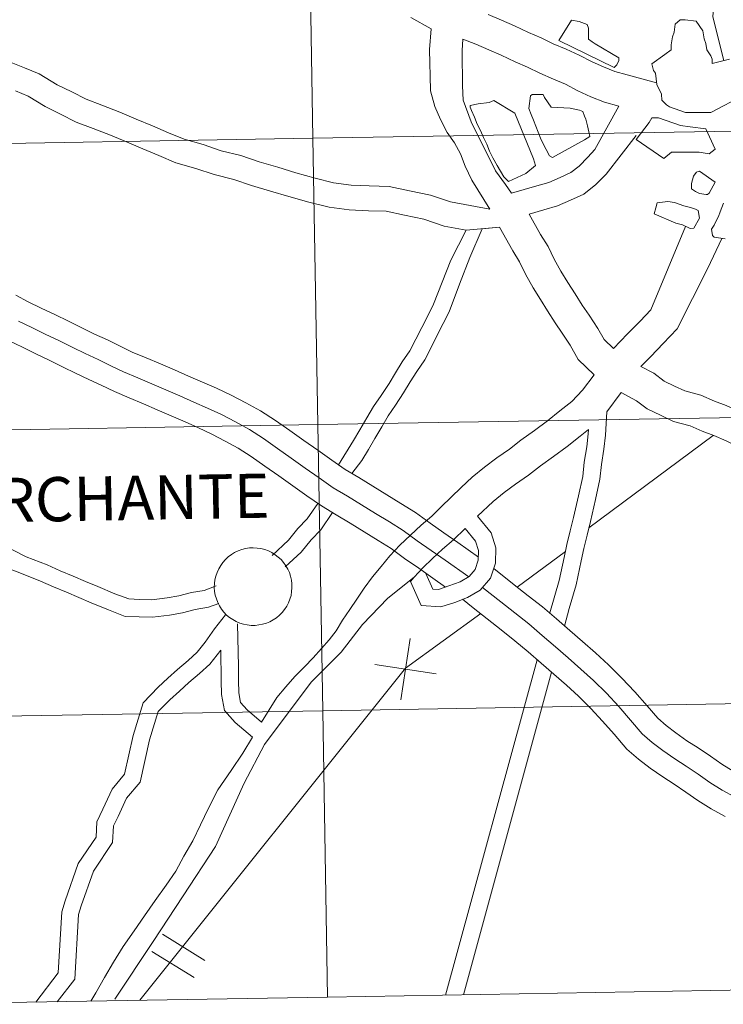
# Model space of a CAD drawing. Units: metres. Extents: x 617950 to 622455, y 4661942 to 4664987.
# Drawn here: x 618995 to 619063, y 4662004 to 4662100 of the extents above; entities that cross this region are included whole.
import ezdxf
from ezdxf.enums import TextEntityAlignment as Align

# ---------------------------------------------------------------- set-up
doc = ezdxf.new("R2010")
doc.units = ezdxf.units.M
doc.header["$MEASUREMENT"] = 0
doc.layers.add('Level 63', color=7, linetype='Continuous', lineweight=0)
doc.styles.add('Arial', font='ARIAL.TTF', dxfattribs={"height": 0.2})

msp = doc.modelspace()

# ---------------------------------------------------------------- linework, layer by layer
at = {"layer": 'Level 63', "linetype": 'Continuous', "lineweight": 0}
for points in [[(618997.9, 4662223.62, 0.01), (619004.75, 4662220.23, 0.01), (619025.63, 4662210.27, 0.01), (619031.93, 4662205.69, 0.01), (619037.33, 4662199.24, 0.01), (619060.01, 4662154.55, 0.01), (619062.12, 4662149.44, 0.01), (619063.22, 4662139.01, 0.01), (619063.57, 4662116.57, 0.01), (619062.28, 4662099.88, 0.01), (619063.35, 4662095.63, 0.01)], [(619034.9, 4662098.72, 0.01), (619032.91, 4662099.82, 0.01)], [(619056.81, 4662093.47, 0.01), (619053.95, 4662094.23, 0.01), (619052.76, 4662094.57, 0.01), (619051.64, 4662095.01, 0.01), (619050.54, 4662095.51, 0.01), (619049.29, 4662096.16, 0.01), (619048, 4662096.73, 0.01), (619046.75, 4662097.25, 0.01), (619045.59, 4662097.83, 0.01), (619044.34, 4662098.37, 0.01), (619043, 4662099.02, 0.01), (619041.73, 4662099.57, 0.01), (619040.42, 4662100.12, 0.01)], [(619065.28, 4662092.27, 0.01), (619062.09, 4662090.57, 0.01), (619061.45, 4662090.57, 0.01), (619059.6, 4662090.56, 0.01), (619058.06, 4662091.14, 0.01), (619057.76, 4662091.32, 0.01), (619057.3, 4662091.78, 0.01), (619057.29, 4662092.37, 0.01), (619056.83, 4662093.31, 0.01), (619056.7, 4662094.39, 0.01), (619056.52, 4662094.67, 0.01), (619056.33, 4662095.31, 0.01), (619057.59, 4662096.21, 0.01), (619058.23, 4662096.67, 0.01), (619058.23, 4662097.16, 0.01), (619058.35, 4662097.93, 0.01), (619058.5, 4662098.39, 0.01), (619058.62, 4662099.16, 0.01), (619059.11, 4662099.59, 0.01), (619059.57, 4662099.59, 0.01), (619060.65, 4662099.47, 0.01), (619061.3, 4662098.52, 0.01), (619061.42, 4662097.75, 0.01), (619061.58, 4662097.29, 0.01), (619061.7, 4662096.68, 0.01), (619062.07, 4662096.1, 0.01), (619062.2, 4662095.76, 0.01), (619062.2, 4662095.33, 0.01), (619063.89, 4662095.77, 0.01)], [(619065.28, 4662092.27, 0.01), (619062.09, 4662090.57, 0.01), (619061.45, 4662090.57, 0.01), (619059.6, 4662090.56, 0.01), (619058.06, 4662091.14, 0.01), (619057.76, 4662091.32, 0.01), (619057.3, 4662091.78, 0.01), (619057.29, 4662092.37, 0.01), (619056.83, 4662093.31, 0.01), (619056.7, 4662094.39, 0.01), (619056.52, 4662094.67, 0.01), (619056.33, 4662095.31, 0.01), (619057.59, 4662096.21, 0.01), (619058.23, 4662096.67, 0.01), (619058.23, 4662097.16, 0.01), (619058.35, 4662097.93, 0.01), (619058.5, 4662098.39, 0.01), (619058.62, 4662099.16, 0.01), (619059.11, 4662099.59, 0.01), (619059.57, 4662099.59, 0.01), (619060.65, 4662099.47, 0.01), (619061.3, 4662098.52, 0.01), (619061.42, 4662097.75, 0.01), (619061.58, 4662097.29, 0.01), (619061.7, 4662096.68, 0.01), (619062.07, 4662096.1, 0.01), (619062.2, 4662095.76, 0.01), (619062.2, 4662095.33, 0.01), (619063.89, 4662095.77, 0.01)], [(619040.6, 4662081.18, 0.01), (619038.85, 4662083.99, 0.01), (619038.2, 4662085.36, 0.01), (619037.75, 4662086.54, 0.01), (619037.15, 4662087.61, 0.01), (619036.44, 4662088.64, 0.01), (619035.78, 4662089.9, 0.01), (619035.25, 4662091.17, 0.01), (619034.81, 4662092.69, 0.01), (619034.78, 4662094.15, 0.01), (619034.77, 4662095.39, 0.01), (619034.74, 4662096.7, 0.01), (619034.9, 4662098.72, 0.01)], [(619042.7, 4662082.74, 0.01), (619042.1, 4662083.57, 0.01), (619041.15, 4662084.91, 0.01), (619038.79, 4662089.68, 0.01), (619038, 4662091.78, 0.01), (619037.94, 4662093.16, 0.01), (619037.93, 4662094.2, 0.01), (619037.91, 4662095.44, 0.01), (619037.89, 4662096.61, 0.01), (619037.97, 4662097.7, 0.01)], [(619053.13, 4662091.19, 0.01), (619051.75, 4662091.59, 0.01), (619050.41, 4662092.11, 0.01), (619049.16, 4662092.69, 0.01), (619047.94, 4662093.33, 0.01), (619046.77, 4662093.83, 0.01), (619045.44, 4662094.39, 0.01), (619044.25, 4662094.99, 0.01), (619043.04, 4662095.52, 0.01), (619041.69, 4662096.16, 0.01), (619040.5, 4662096.68, 0.01), (619039.24, 4662097.21, 0.01), (619037.97, 4662097.7, 0.01)], [(618994.04, 4662095.43, 0.01), (618995.35, 4662094.93, 0.01), (618996.78, 4662094.34, 0.01), (618998.53, 4662093.28, 0.01), (618999.95, 4662092.57, 0.01), (619001.35, 4662091.87, 0.01), (619002.88, 4662091.28, 0.01), (619004.6, 4662090.61, 0.01), (619006.2, 4662089.94, 0.01), (619007.78, 4662089.27, 0.01), (619009.36, 4662088.61, 0.01), (619010.87, 4662087.97, 0.01), (619012.73, 4662087.45, 0.01), (619014.48, 4662086.85, 0.01), (619016.37, 4662086.38, 0.01), (619018.16, 4662085.77, 0.01), (619019.97, 4662085.24, 0.01), (619021.73, 4662084.71, 0.01), (619023.6, 4662084.18, 0.01), (619025.4, 4662083.73, 0.01), (619027.11, 4662083.52, 0.01), (619028.87, 4662083.43, 0.01), (619030.79, 4662083.39, 0.01), (619032.79, 4662082.96, 0.01), (619034.81, 4662082.54, 0.01), (619036.76, 4662081.88, 0.01), (619040.6, 4662081.18, 0.01)], [(618994.46, 4662092.68, 0.01), (618995.69, 4662092.18, 0.01), (618997.36, 4662091.16, 0.01), (618998.86, 4662090.41, 0.01), (619000.37, 4662089.65, 0.01), (619002.01, 4662089.03, 0.01), (619003.7, 4662088.37, 0.01), (619005.26, 4662087.71, 0.01), (619006.84, 4662087.04, 0.01), (619008.42, 4662086.38, 0.01), (619010.07, 4662085.68, 0.01), (619012.01, 4662085.14, 0.01), (619013.79, 4662084.53, 0.01), (619015.69, 4662084.06, 0.01), (619017.43, 4662083.47, 0.01), (619019.28, 4662082.93, 0.01), (619021.05, 4662082.39, 0.01), (619022.98, 4662081.84, 0.01), (619024.96, 4662081.35, 0.01), (619026.9, 4662081.11, 0.01), (619028.78, 4662081.01, 0.01), (619030.51, 4662080.98, 0.01), (619032.29, 4662080.59, 0.01), (619034.18, 4662080.2, 0.01), (619036.15, 4662079.53, 0.01), (619038.28, 4662079.14, 0.01), (619041.53, 4662079.41, 0.01)], [(618994.46, 4662092.68, 0.01), (618995.69, 4662092.18, 0.01), (618997.36, 4662091.16, 0.01), (618998.86, 4662090.41, 0.01), (619000.37, 4662089.65, 0.01), (619002.01, 4662089.03, 0.01), (619003.7, 4662088.37, 0.01), (619005.26, 4662087.71, 0.01), (619006.84, 4662087.04, 0.01), (619008.42, 4662086.38, 0.01), (619010.07, 4662085.68, 0.01), (619012.01, 4662085.14, 0.01), (619013.79, 4662084.53, 0.01), (619015.69, 4662084.06, 0.01), (619017.43, 4662083.47, 0.01), (619019.28, 4662082.93, 0.01), (619021.05, 4662082.39, 0.01), (619022.98, 4662081.84, 0.01), (619024.96, 4662081.35, 0.01), (619026.9, 4662081.11, 0.01), (619028.78, 4662081.01, 0.01), (619030.51, 4662080.98, 0.01), (619032.29, 4662080.59, 0.01), (619034.18, 4662080.2, 0.01), (619036.15, 4662079.53, 0.01), (619038.28, 4662079.14, 0.01)], [(619042.7, 4662082.74, 0.01), (619045.15, 4662083.44, 0.01), (619046.34, 4662083.77, 0.01), (619047.43, 4662084.26, 0.01), (619048.47, 4662084.73, 0.01), (619049.29, 4662085.36, 0.01), (619050.12, 4662086.22, 0.01), (619050.79, 4662086.98, 0.01), (619053.13, 4662091.19, 0.01)], [(619044.42, 4662080.69, 0.01), (619045.83, 4662081.12, 0.01), (619047.17, 4662081.49, 0.01), (619048.42, 4662082.06, 0.01), (619049.72, 4662082.64, 0.01), (619050.91, 4662083.56, 0.01), (619051.9, 4662084.58, 0.01), (619054.83, 4662088.35, 0.01)], [(619063.48, 4662078.29, 0.01), (619062.4, 4662078.44, 0.01), (619062.24, 4662078.62, 0.01), (619062.24, 4662078.62, 0.01), (619062.13, 4662079.21, 0.01), (619062.4, 4662079.61, 0.01), (619062.61, 4662080.04, 0.01), (619062.83, 4662080.47, 0.01), (619062.98, 4662080.9, 0.01), (619063.16, 4662081.33, 0.01), (619063.31, 4662081.76, 0.01)], [(619063.48, 4662078.29, 0.01), (619062.4, 4662078.44, 0.01), (619062.24, 4662078.62, 0.01), (619062.24, 4662078.62, 0.01), (619062.13, 4662079.21, 0.01), (619062.4, 4662079.61, 0.01), (619062.61, 4662080.04, 0.01), (619062.83, 4662080.47, 0.01), (619062.98, 4662080.9, 0.01), (619063.16, 4662081.33, 0.01), (619063.31, 4662081.76, 0.01)], [(619052.6, 4662067.61, 0.01), (619051.7, 4662068.48, 0.01), (619051.08, 4662069.56, 0.01), (619050.24, 4662070.85, 0.01), (619049.56, 4662071.84, 0.01), (619048.88, 4662072.92, 0.01), (619048.19, 4662074.04, 0.01), (619047.51, 4662075.13, 0.01), (619046.85, 4662076.29, 0.01), (619046.26, 4662077.55, 0.01), (619045.53, 4662078.72, 0.01), (619044.42, 4662080.69, 0.01)], [(619036.64, 4662071.19, 0.01), (619037.63, 4662073.87, 0.01), (619038.63, 4662076.47, 0.01), (619039.84, 4662079.27, 0.01)], [(619039.84, 4662079.27, 0.01), (619041.53, 4662079.41, 0.01)], [(619050.72, 4662065.05, 0.01), (619049.18, 4662066.54, 0.01), (619048.4, 4662067.92, 0.01), (619047.63, 4662069.09, 0.01), (619046.93, 4662070.11, 0.01), (619046.21, 4662071.27, 0.01), (619045.52, 4662072.39, 0.01), (619044.8, 4662073.53, 0.01), (619044.06, 4662074.84, 0.01), (619043.49, 4662076.04, 0.01), (619042.83, 4662077.11, 0.01), (619041.53, 4662079.41, 0.01)], [(619052.6, 4662067.61, 0.01), (619053.98, 4662069.03, 0.01), (619055.2, 4662070.28, 0.01), (619056.23, 4662071.37, 0.01), (619059.63, 4662079.48, 0.01)], [(619035.12, 4662071.94, 0.01), (619036.79, 4662076.21, 0.01), (619038.28, 4662079.14, 0.01)], [(619055.28, 4662065.85, 0.01), (619056.24, 4662066.84, 0.01), (619057.46, 4662068.11, 0.01), (619058.82, 4662069.54, 0.01), (619061.79, 4662075.42, 0.01), (619063.14, 4662078.33, 0.01)], [(618994.51, 4662072.81, 0.01), (618995.71, 4662072.15, 0.01), (618996.98, 4662071.55, 0.01), (618998.29, 4662070.92, 0.01), (618999.61, 4662070.28, 0.01), (619000.98, 4662069.6, 0.01), (619002.14, 4662069.02, 0.01), (619003.4, 4662068.44, 0.01), (619004.64, 4662067.84, 0.01), (619005.83, 4662067.27, 0.01), (619007.18, 4662066.71, 0.01), (619008.58, 4662066.11, 0.01), (619009.94, 4662065.52, 0.01), (619011.29, 4662064.93, 0.01), (619012.65, 4662064.34, 0.01), (619014.02, 4662063.74, 0.01), (619015.45, 4662063.08, 0.01), (619016.86, 4662062.33, 0.01), (619018.3, 4662061.53, 0.01), (619019.75, 4662060.6, 0.01), (619021.15, 4662059.62, 0.01), (619022.5, 4662058.67, 0.01), (619023.86, 4662057.71, 0.01), (619025.22, 4662056.75, 0.01), (619026.51, 4662055.85, 0.01), (619027.85, 4662055.05, 0.01), (619029.22, 4662054.21, 0.01), (619030.58, 4662053.37, 0.01), (619031.94, 4662052.54, 0.01), (619033.36, 4662051.66, 0.01), (619034.78, 4662050.63, 0.01), (619036.12, 4662049.68, 0.01), (619037.47, 4662048.73, 0.01), (619039.48, 4662047.32, 0.01)], [(619025.88, 4662056.29, 0.01), (619027.35, 4662058.65, 0.01), (619027.95, 4662059.71, 0.01), (619028.63, 4662060.87, 0.01), (619029.28, 4662061.96, 0.01), (619030.01, 4662063.05, 0.01), (619030.79, 4662064.22, 0.01), (619031.42, 4662065.25, 0.01), (619032.07, 4662066.3, 0.01), (619032.8, 4662067.38, 0.01), (619034.55, 4662070.8, 0.01), (619035.12, 4662071.94, 0.01)], [(619027.16, 4662055.46, 0.01), (619028.13, 4662056.7, 0.01), (619028.8, 4662057.79, 0.01), (619029.41, 4662058.87, 0.01), (619030.08, 4662060, 0.01), (619030.71, 4662061.06, 0.01), (619031.42, 4662062.11, 0.01), (619032.21, 4662063.31, 0.01), (619032.86, 4662064.36, 0.01), (619033.49, 4662065.38, 0.01), (619034.26, 4662066.52, 0.01), (619036.06, 4662070.04, 0.01), (619036.64, 4662071.19, 0.01)], [(618994.75, 4662070.27, 0.01), (618996.06, 4662069.64, 0.01), (618997.37, 4662069.01, 0.01), (618998.68, 4662068.38, 0.01), (619000.04, 4662067.71, 0.01), (619001.23, 4662067.12, 0.01), (619002.5, 4662066.53, 0.01), (619003.73, 4662065.94, 0.01), (619004.96, 4662065.35, 0.01), (619006.35, 4662064.76, 0.01), (619007.74, 4662064.17, 0.01), (619009.1, 4662063.58, 0.01), (619010.45, 4662062.99, 0.01), (619011.8, 4662062.4, 0.01), (619013.15, 4662061.81, 0.01), (619014.51, 4662061.18, 0.01), (619015.86, 4662060.47, 0.01), (619017.21, 4662059.72, 0.01), (619018.57, 4662058.85, 0.01), (619019.93, 4662057.89, 0.01), (619021.29, 4662056.94, 0.01), (619022.65, 4662055.98, 0.01), (619024, 4662055.03, 0.01), (619025.36, 4662054.07, 0.01), (619026.76, 4662053.24, 0.01), (619028.11, 4662052.41, 0.01), (619029.47, 4662051.57, 0.01), (619030.83, 4662050.74, 0.01), (619032.18, 4662049.91, 0.01), (619033.54, 4662048.91, 0.01), (619034.9, 4662047.95, 0.01), (619036.26, 4662047, 0.01), (619038.54, 4662045.39, 0.01)], [(618993.79, 4662068.39, 0.01), (618995.14, 4662067.73, 0.01), (618996.46, 4662067.1, 0.01), (618997.76, 4662066.48, 0.01), (618999.1, 4662065.81, 0.01), (619000.31, 4662065.21, 0.01), (619001.6, 4662064.61, 0.01), (619002.81, 4662064.03, 0.01), (619004.09, 4662063.42, 0.01), (619005.53, 4662062.81, 0.01), (619006.91, 4662062.23, 0.01), (619008.25, 4662061.64, 0.01), (619009.6, 4662061.05, 0.01), (619010.96, 4662060.46, 0.01), (619012.28, 4662059.88, 0.01), (619013.57, 4662059.29, 0.01), (619014.86, 4662058.61, 0.01), (619016.13, 4662057.91, 0.01), (619017.39, 4662057.09, 0.01), (619018.71, 4662056.16, 0.01), (619020.07, 4662055.21, 0.01), (619021.43, 4662054.25, 0.01), (619022.79, 4662053.29, 0.01), (619024.21, 4662052.29, 0.01), (619025.66, 4662051.43, 0.01), (619027.01, 4662050.6, 0.01), (619028.36, 4662049.77, 0.01), (619029.72, 4662048.94, 0.01), (619031, 4662048.15, 0.01), (619032.3, 4662047.19, 0.01), (619033.68, 4662046.23, 0.01), (619035.04, 4662045.27, 0.01), (619036.28, 4662044.4, 0.01)], [(619079.99, 4662053.88, 0.01), (619078.84, 4662054.43, 0.01), (619077.7, 4662055.09, 0.01), (619076.31, 4662055.76, 0.01), (619075.13, 4662056.38, 0.01), (619073.79, 4662057.2, 0.01), (619072.58, 4662057.66, 0.01), (619071.5, 4662058.18, 0.01), (619070.19, 4662058.81, 0.01), (619069.07, 4662059.46, 0.01), (619067.52, 4662060.26, 0.01), (619066.02, 4662060.93, 0.01), (619064.87, 4662061.47, 0.01), (619063.56, 4662062.05, 0.01), (619062.43, 4662062.48, 0.01), (619061.1, 4662063.06, 0.01), (619059.55, 4662063.48, 0.01), (619058.54, 4662063.96, 0.01), (619057.54, 4662064.44, 0.01), (619056.54, 4662065.2, 0.01), (619055.28, 4662065.85, 0.01)], [(619018.4, 4662031.25, 0.01), (619019.89, 4662033.65, 0.01), (619020.74, 4662034.7, 0.01), (619021.63, 4662035.7, 0.01), (619022.58, 4662036.63, 0.01), (619023.41, 4662037.51, 0.01), (619024.21, 4662038.41, 0.01), (619024.98, 4662039.28, 0.01), (619025.66, 4662040.15, 0.01), (619026.28, 4662041.17, 0.01), (619026.99, 4662042.21, 0.01), (619027.67, 4662043.23, 0.01), (619028.38, 4662044.3, 0.01), (619029.17, 4662045.38, 0.01), (619030.03, 4662046.39, 0.01), (619030.87, 4662047.44, 0.01), (619031.85, 4662048.48, 0.01), (619032.87, 4662049.45, 0.01), (619033.91, 4662050.43, 0.01), (619034.95, 4662051.31, 0.01), (619035.87, 4662052.21, 0.01), (619036.83, 4662053.15, 0.01), (619037.8, 4662054.1, 0.01), (619038.86, 4662055.09, 0.01), (619040.06, 4662056.06, 0.01), (619041.27, 4662056.98, 0.01), (619042.5, 4662057.81, 0.01), (619043.62, 4662058.7, 0.01), (619044.94, 4662059.63, 0.01), (619046.21, 4662060.58, 0.01), (619047.41, 4662061.53, 0.01), (619048.55, 4662062.46, 0.01), (619049.61, 4662063.55, 0.01), (619050.72, 4662065.05, 0.01)], [(619051.97, 4662061.46, 0.01), (619053.35, 4662063.32, 0.01)], [(619081.76, 4662049, 0.01), (619079.42, 4662050.51, 0.01), (619078.48, 4662051.12, 0.01), (619077.37, 4662051.65, 0.01), (619076.23, 4662052.31, 0.01), (619074.9, 4662052.95, 0.01), (619073.57, 4662053.65, 0.01), (619072.4, 4662054.37, 0.01), (619071.34, 4662054.77, 0.01), (619070.14, 4662055.35, 0.01), (619068.72, 4662056.03, 0.01), (619067.56, 4662056.7, 0.01), (619066.16, 4662057.43, 0.01), (619064.7, 4662058.07, 0.01), (619063.57, 4662058.62, 0.01), (619062.38, 4662059.14, 0.01), (619061.24, 4662059.57, 0.01), (619060.06, 4662060.08, 0.01), (619058.45, 4662060.52, 0.01), (619057.18, 4662061.13, 0.01), (619055.9, 4662061.74, 0.01), (619054.85, 4662062.53, 0.01), (619053.35, 4662063.32, 0.01)], [(619051.97, 4662061.46, 0.01), (619051.85, 4662059.18, 0.01), (619051.69, 4662057.81, 0.01), (619051.45, 4662056.32, 0.01), (619051.29, 4662054.9, 0.01), (619050.87, 4662052.91, 0.01), (619050.38, 4662050.78, 0.01), (619050.05, 4662049.46, 0.01), (619049.72, 4662048.16, 0.01), (619049.48, 4662046.94, 0.01), (619048.98, 4662044.62, 0.01), (619048.32, 4662042.3, 0.01), (619047.86, 4662040.61, 0.01)], [(619039.4, 4662051.29, 0.01), (619040.93, 4662052.72, 0.01), (619042, 4662053.59, 0.01), (619043.09, 4662054.42, 0.01), (619044.36, 4662055.28, 0.01), (619045.51, 4662056.18, 0.01), (619046.79, 4662057.09, 0.01), (619048.12, 4662058.09, 0.01), (619049.37, 4662059.07, 0.01), (619050.18, 4662059.73, 0.01)], [(619050.18, 4662059.73, 0.01), (619050.16, 4662059.32, 0.01), (619050.01, 4662058.05, 0.01), (619049.77, 4662056.55, 0.01), (619049.62, 4662055.16, 0.01), (619049.22, 4662053.28, 0.01), (619048.74, 4662051.18, 0.01), (619048.41, 4662049.87, 0.01), (619048.07, 4662048.53, 0.01), (619047.83, 4662047.28, 0.01), (619047.34, 4662045.03, 0.01), (619046.43, 4662041.89, 0.01)], [(619062.32, 4662059.16, 0.01), (619050.22, 4662050.15, 0.01)], [(619062.32, 4662059.16, 0.01), (619050.22, 4662050.15, 0.01)], [(619014.23, 4662042.8, 0.01), (619013.25, 4662042.44, 0.01), (619011.94, 4662042.2, 0.01), (619010.71, 4662041.89, 0.01), (619009.45, 4662041.66, 0.01), (619007.8, 4662041.48, 0.01), (619006.49, 4662041.51, 0.01), (619005.13, 4662041.55, 0.01), (619003.52, 4662042.18, 0.01), (619001.82, 4662042.88, 0.01), (619000.62, 4662043.39, 0.01), (618999.43, 4662043.9, 0.01), (618998.17, 4662044.43, 0.01), (618996.9, 4662044.98, 0.01), (618994.89, 4662045.77, 0.01), (618992.96, 4662046.5, 0.01), (618991.12, 4662047.19, 0.01), (618976.85, 4662055.35, 0.01)], [(619013.98, 4662044.51, 0.01), (619012.8, 4662044.08, 0.01), (619011.57, 4662043.86, 0.01), (619010.35, 4662043.54, 0.01), (619009.21, 4662043.34, 0.01), (619007.72, 4662043.17, 0.01), (619006.53, 4662043.2, 0.01), (619005.48, 4662043.24, 0.01), (619004.14, 4662043.75, 0.01), (619002.47, 4662044.44, 0.01), (619001.28, 4662044.95, 0.01), (619000.09, 4662045.46, 0.01), (618998.83, 4662045.99, 0.01), (618997.54, 4662046.55, 0.01), (618995.5, 4662047.35, 0.01), (618980.54, 4662055.01, 0.01)], [(619019.42, 4662047.48, 0.01), (619021.02, 4662048.95, 0.01), (619021.93, 4662050.1, 0.01), (619022.84, 4662051.04, 0.01), (619023.86, 4662052.54, 0.01)], [(619020.7, 4662046.36, 0.01), (619022.26, 4662047.79, 0.01), (619023.21, 4662048.99, 0.01), (619024.16, 4662049.97, 0.01), (619025.3, 4662051.65, 0.01)], [(619039.4, 4662051.29, 0.01), (619040.71, 4662049.67, 0.01), (619041.19, 4662048.22, 0.01), (619041.15, 4662046.71, 0.01), (619040.65, 4662045.25, 0.01), (619039.66, 4662044.1, 0.01), (619038.42, 4662043.39, 0.01), (619037.18, 4662042.91, 0.01), (619035.83, 4662042.46, 0.01), (619033.93, 4662042.6, 0.01), (619032.89, 4662044.93, 0.01)], [(619032.89, 4662044.93, 0.01), (619033.24, 4662045.37, 0.01), (619034.08, 4662046.26, 0.01), (619035.03, 4662047.17, 0.01), (619036, 4662048.08, 0.01), (619037.07, 4662048.98, 0.01), (619038.2, 4662050.09, 0.01)], [(619038.2, 4662050.09, 0.01), (619039.2, 4662048.85, 0.01), (619039.49, 4662047.96, 0.01), (619039.47, 4662047.01, 0.01), (619039.16, 4662046.11, 0.01), (619038.57, 4662045.42, 0.01), (619037.7, 4662044.92, 0.01), (619036.61, 4662044.51, 0.01), (619035.61, 4662044.17, 0.01), (619035.06, 4662044.21, 0.01), (619034.38, 4662045.73, 0.01)], [(619047.94, 4662047.85, 0.01), (619043.25, 4662044.4, 0.01)], [(619040.98, 4662046.2, 0.01), (619042.96, 4662044.63, 0.01), (619044.32, 4662043.55, 0.01), (619045.71, 4662042.46, 0.01), (619047.07, 4662041.3, 0.01), (619048.36, 4662040.17, 0.01), (619049.6, 4662039.1, 0.01), (619050.85, 4662038.01, 0.01), (619052.14, 4662036.84, 0.01), (619053.44, 4662035.53, 0.01), (619054.69, 4662034.2, 0.01), (619055.89, 4662032.83, 0.01), (619056.91, 4662031.63, 0.01), (619057.73, 4662030.93, 0.01), (619058.67, 4662030.2, 0.01), (619059.75, 4662029.45, 0.01), (619060.86, 4662028.74, 0.01), (619062.04, 4662027.93, 0.01), (619063.16, 4662027.15, 0.01), (619064.25, 4662026.47, 0.01), (619065.29, 4662025.91, 0.01), (619066.48, 4662025.4, 0.01)], [(619004.14, 4662004.31, 0.01), (619007.86, 4662009.91, 0.01), (619010.77, 4662014.35, 0.01), (619013.91, 4662019.14, 0.01), (619016.7, 4662025.33, 0.01), (619018.68, 4662029.07, 0.01), (619023.22, 4662035.14, 0.01), (619026.13, 4662038.06, 0.01), (619028.22, 4662040.75, 0.01), (619030.67, 4662043.32, 0.01), (619033.24, 4662045.37, 0.01)], [(619039.89, 4662044.37, 0.01), (619041.65, 4662042.97, 0.01), (619043.01, 4662041.9, 0.01), (619044.37, 4662040.82, 0.01), (619045.69, 4662039.7, 0.01), (619046.97, 4662038.58, 0.01), (619048.21, 4662037.5, 0.01), (619049.44, 4662036.42, 0.01), (619050.68, 4662035.3, 0.01), (619051.92, 4662034.06, 0.01), (619053.12, 4662032.78, 0.01), (619054.28, 4662031.45, 0.01), (619055.4, 4662030.13, 0.01), (619056.39, 4662029.29, 0.01), (619057.42, 4662028.49, 0.01), (619058.58, 4662027.69, 0.01), (619059.69, 4662026.98, 0.01), (619060.84, 4662026.19, 0.01), (619061.99, 4662025.39, 0.01), (619063.18, 4662024.63, 0.01), (619064.37, 4662024, 0.01)], [(619037.94, 4662043.21, 0.01), (619038.98, 4662042.39, 0.01), (619040.34, 4662041.32, 0.01), (619041.7, 4662040.24, 0.01), (619043.03, 4662039.18, 0.01), (619044.31, 4662038.1, 0.01), (619045.58, 4662036.99, 0.01), (619046.82, 4662035.91, 0.01), (619048.04, 4662034.84, 0.01), (619049.22, 4662033.77, 0.01), (619050.4, 4662032.59, 0.01), (619051.56, 4662031.36, 0.01), (619052.68, 4662030.07, 0.01), (619053.9, 4662028.63, 0.01), (619055.06, 4662027.65, 0.01), (619056.18, 4662026.78, 0.01), (619057.4, 4662025.93, 0.01), (619058.51, 4662025.22, 0.01), (619059.64, 4662024.44, 0.01), (619060.82, 4662023.63, 0.01), (619062.12, 4662022.81, 0.01), (619063.46, 4662022.09, 0.01)], [(619039.7, 4662041.82, 0.01), (619032.39, 4662036.52, 0.01), (619006.57, 4662004.19, 0.01)], [(619008.33, 4662034.66, 0.01), (619009.27, 4662035.52, 0.01), (619010.22, 4662036.39, 0.01), (619011.26, 4662037.25, 0.01), (619012.12, 4662038.05, 0.01), (619012.9, 4662039.05, 0.01), (619013.83, 4662040.33, 0.01), (619014.9, 4662041.71, 0.01)], [(619018.4, 4662031.25, 0.01), (619017.01, 4662032.45, 0.01), (619016.35, 4662033.17, 0.01), (619016.18, 4662034.12, 0.01), (619016.16, 4662035.31, 0.01), (619016.14, 4662036.68, 0.01), (619016.12, 4662038.05, 0.01), (619016.07, 4662040.83, 0.01)], [(619032.84, 4662039.4, 0.01), (619031.93, 4662033.43, 0.01)], [(619032.84, 4662039.4, 0.01), (619031.93, 4662033.43, 0.01)], [(619009.48, 4662033.41, 0.01), (619010.41, 4662034.27, 0.01), (619011.33, 4662035.12, 0.01), (619012.37, 4662035.98, 0.01), (619013.37, 4662036.9, 0.01), (619014.42, 4662038.25, 0.01)], [(619017.51, 4662029.79, 0.01), (619015.83, 4662031.23, 0.01), (619014.78, 4662032.38, 0.01), (619014.49, 4662033.95, 0.01), (619014.47, 4662035.29, 0.01), (619014.42, 4662038.25, 0.01)], [(619045.19, 4662037.33, 0.01), (619036.29, 4662004.69, 0.01)], [(619029.4, 4662036.87, 0.01), (619035.38, 4662035.96, 0.01)], [(619029.4, 4662036.87, 0.01), (619035.38, 4662035.96, 0.01)], [(619046.58, 4662036.12, 0.01), (619038.02, 4662004.72, 0.01)], [(619008.33, 4662034.66, 0.01), (619006.88, 4662033.12, 0.01), (619005.91, 4662029.95, 0.01), (619005.08, 4662026.18, 0.01), (619003.88, 4662024.74, 0.01), (619002.97, 4662022.78, 0.01), (619002.37, 4662021.57, 0.01), (619002.3, 4662020.06, 0.01), (619000.57, 4662017.49, 0.01), (618999.29, 4662013.87, 0.01), (618998.99, 4662012.81, 0.01), (618998.62, 4662006.85, 0.01), (618996.44, 4662004.01, 0.01)], [(619009.48, 4662033.41, 0.01), (619008.33, 4662032.28, 0.01), (619007.49, 4662029.54, 0.01), (619006.59, 4662025.43, 0.01), (619005.27, 4662023.86, 0.01), (619004.45, 4662022.07, 0.01), (619003.99, 4662021.15, 0.01), (619003.91, 4662019.53, 0.01), (619002.04, 4662016.75, 0.01), (619000.85, 4662013.37, 0.01), (619000.61, 4662012.53, 0.01), (619000.23, 4662006.25, 0.01), (618998.53, 4662004.05, 0.01)], [(619024.82, 4662004.5, -0.24), (619024.34, 4662032.36, -0.24), (618983.36, 4662031.66, -0.24), (618983.84, 4662003.8, -0.24)], [(619065.8, 4662005.2, -0.24), (619065.32, 4662033.06, -0.24), (619024.34, 4662032.36, -0.24), (619024.82, 4662004.5, -0.24)], [(619001.79, 4662004.1, 0.01), (619002.28, 4662004.91, 0.01), (619003.12, 4662006.4, 0.01), (619003.99, 4662007.89, 0.01), (619004.93, 4662009.43, 0.01), (619006, 4662010.94, 0.01), (619007, 4662012.41, 0.01), (619008.06, 4662013.91, 0.01), (619009.12, 4662015.38, 0.01), (619010.06, 4662016.77, 0.01), (619010.84, 4662018.21, 0.01), (619011.7, 4662019.71, 0.01), (619012.45, 4662021.26, 0.01), (619013.24, 4662022.87, 0.01), (619014.16, 4662024.66, 0.01), (619015.45, 4662026.56, 0.01), (619016.57, 4662028.25, 0.01), (619017.51, 4662029.79, 0.01)], [(619008.76, 4662010.62, 0.01), (619012.87, 4662008.07, 0.01)], [(619008.76, 4662010.62, 0.01), (619012.87, 4662008.07, 0.01)], [(619007.73, 4662008.95, 0.01), (619011.84, 4662006.4, 0.01)], [(619007.73, 4662008.95, 0.01), (619011.84, 4662006.4, 0.01)], [(618983.84, 4662003.8, -0.24), (619024.82, 4662004.5, -0.24)], [(619024.82, 4662004.5, -0.24), (619065.8, 4662005.2, -0.24)]]:
    msp.add_polyline3d(points, dxfattribs=at)
for points in [[(619063.9, 4662116.63, -0.24), (619064.37, 4662088.77, -0.24), (619023.39, 4662088.07, -0.24), (619022.92, 4662115.93, -0.24), (619063.9, 4662116.63, -0.24)], [(619022.92, 4662115.93, -0.24), (619023.39, 4662088.07, -0.24), (618982.41, 4662087.37, -0.24), (618981.94, 4662115.23, -0.24), (619022.92, 4662115.93, -0.24)], [(619052.95, 4662095.2, 0.01), (619052.68, 4662094.96, 0.01), (619047.29, 4662097.59, 0.01), (619048.52, 4662099.55, 0.01), (619049.28, 4662099.43, 0.01), (619050.05, 4662099.13, 0.01), (619050.18, 4662098.79, 0.01), (619050.18, 4662097.72, 0.01), (619050.55, 4662097.44, 0.01), (619050.83, 4662097.26, 0.01), (619053.14, 4662095.88, 0.01), (619053.14, 4662095.61, 0.01), (619052.98, 4662095.3, 0.01), (619052.95, 4662095.2, 0.01)], [(619052.95, 4662095.2, 0.01), (619052.68, 4662094.96, 0.01), (619047.29, 4662097.59, 0.01), (619048.52, 4662099.55, 0.01), (619049.28, 4662099.43, 0.01), (619050.05, 4662099.13, 0.01), (619050.18, 4662098.79, 0.01), (619050.18, 4662097.72, 0.01), (619050.55, 4662097.44, 0.01), (619050.83, 4662097.26, 0.01), (619053.14, 4662095.88, 0.01), (619053.14, 4662095.61, 0.01), (619052.98, 4662095.3, 0.01), (619052.95, 4662095.2, 0.01)], [(619038.68, 4662091.26, 0.01), (619039.45, 4662091.42, 0.01), (619040.53, 4662091.54, 0.01), (619040.99, 4662091.73, 0.01), (619043.02, 4662090.51, 0.01), (619044.84, 4662086.06, 0.01), (619045.03, 4662085.42, 0.01), (619044.08, 4662084.65, 0.01), (619042.42, 4662083.87, 0.01), (619041.96, 4662084.33, 0.01), (619041.31, 4662085.41, 0.01), (619040.88, 4662086.17, 0.01), (619040.57, 4662086.81, 0.01), (619040.29, 4662087.49, 0.01), (619039.98, 4662088.13, 0.01), (619039.68, 4662088.81, 0.01), (619039.37, 4662089.45, 0.01), (619039.09, 4662090.13, 0.01), (619038.81, 4662090.77, 0.01), (619038.68, 4662091.1, 0.01), (619038.68, 4662091.26, 0.01)], [(619038.68, 4662091.26, 0.01), (619039.45, 4662091.42, 0.01), (619040.53, 4662091.54, 0.01), (619040.99, 4662091.73, 0.01), (619043.02, 4662090.51, 0.01), (619044.84, 4662086.06, 0.01), (619045.03, 4662085.42, 0.01), (619044.08, 4662084.65, 0.01), (619042.42, 4662083.87, 0.01), (619041.96, 4662084.33, 0.01), (619041.31, 4662085.41, 0.01), (619040.88, 4662086.17, 0.01), (619040.57, 4662086.81, 0.01), (619040.29, 4662087.49, 0.01), (619039.98, 4662088.13, 0.01), (619039.68, 4662088.81, 0.01), (619039.37, 4662089.45, 0.01), (619039.09, 4662090.13, 0.01), (619038.81, 4662090.77, 0.01), (619038.68, 4662091.1, 0.01), (619038.68, 4662091.26, 0.01)], [(619050.21, 4662088.69, 0.01), (619050.31, 4662088.25, 0.01), (619049.81, 4662087.92, 0.01), (619046.69, 4662086.19, 0.01), (619046.38, 4662086.37, 0.01), (619046.07, 4662086.96, 0.01), (619045.79, 4662087.54, 0.01), (619045.51, 4662088.09, 0.01), (619045.3, 4662088.67, 0.01), (619045.05, 4662089.25, 0.01), (619044.83, 4662089.84, 0.01), (619044.61, 4662090.39, 0.01), (619044.37, 4662090.97, 0.01), (619044.55, 4662092.2, 0.01), (619044.7, 4662092.33, 0.01), (619045.78, 4662092.33, 0.01), (619045.9, 4662092.02, 0.01), (619046.55, 4662091.1, 0.01), (619048.39, 4662090.99, 0.01), (619049.31, 4662090.8, 0.01), (619049.62, 4662090.68, 0.01), (619049.81, 4662090.22, 0.01), (619049.93, 4662089.92, 0.01), (619050.09, 4662089.27, 0.01), (619050.21, 4662088.69, 0.01)], [(619050.21, 4662088.69, 0.01), (619050.31, 4662088.25, 0.01), (619049.81, 4662087.92, 0.01), (619046.69, 4662086.19, 0.01), (619046.38, 4662086.37, 0.01), (619046.07, 4662086.96, 0.01), (619045.79, 4662087.54, 0.01), (619045.51, 4662088.09, 0.01), (619045.3, 4662088.67, 0.01), (619045.05, 4662089.25, 0.01), (619044.83, 4662089.84, 0.01), (619044.61, 4662090.39, 0.01), (619044.37, 4662090.97, 0.01), (619044.55, 4662092.2, 0.01), (619044.7, 4662092.33, 0.01), (619045.78, 4662092.33, 0.01), (619045.9, 4662092.02, 0.01), (619046.55, 4662091.1, 0.01), (619048.39, 4662090.99, 0.01), (619049.31, 4662090.8, 0.01), (619049.62, 4662090.68, 0.01), (619049.81, 4662090.22, 0.01), (619049.93, 4662089.92, 0.01), (619050.09, 4662089.27, 0.01), (619050.21, 4662088.69, 0.01)], [(619061.6, 4662089, 0.01), (619062.5, 4662087.01, 0.01), (619061.92, 4662086.55, 0.01), (619060.96, 4662086.73, 0.01), (619059.8, 4662086.72, 0.01), (619058.26, 4662086.72, 0.01), (619057.5, 4662086.1, 0.01), (619054.82, 4662087.94, 0.01), (619056.07, 4662089.6, 0.01), (619056.35, 4662090.06, 0.01), (619056.99, 4662090.06, 0.01), (619059.14, 4662089.3, 0.01), (619060.07, 4662089.18, 0.01), (619061.6, 4662089, 0.01)], [(619061.6, 4662089, 0.01), (619062.5, 4662087.01, 0.01), (619061.92, 4662086.55, 0.01), (619060.96, 4662086.73, 0.01), (619059.8, 4662086.72, 0.01), (619058.26, 4662086.72, 0.01), (619057.5, 4662086.1, 0.01), (619054.82, 4662087.94, 0.01), (619056.07, 4662089.6, 0.01), (619056.35, 4662090.06, 0.01), (619056.99, 4662090.06, 0.01), (619059.14, 4662089.3, 0.01), (619060.07, 4662089.18, 0.01), (619061.6, 4662089, 0.01)], [(619023.39, 4662088.07, -0.24), (619023.87, 4662060.21, -0.24), (618982.89, 4662059.51, -0.24), (618982.41, 4662087.37, -0.24), (619023.39, 4662088.07, -0.24)], [(619064.37, 4662088.77, -0.24), (619064.85, 4662060.91, -0.24), (619023.87, 4662060.21, -0.24), (619023.39, 4662088.07, -0.24), (619064.37, 4662088.77, -0.24)], [(619061.62, 4662082.58, 0.01), (619060.98, 4662082.7, 0.01), (619060.58, 4662082.89, 0.01), (619060.21, 4662083.16, 0.01), (619060.21, 4662083.65, 0.01), (619060.39, 4662084.39, 0.01), (619060.54, 4662084.61, 0.01), (619060.7, 4662084.76, 0.01), (619060.85, 4662084.85, 0.01), (619060.97, 4662084.88, 0.01), (619062.51, 4662083.81, 0.01), (619061.93, 4662082.71, 0.01), (619061.75, 4662082.58, 0.01), (619061.62, 4662082.58, 0.01)], [(619061.62, 4662082.58, 0.01), (619060.98, 4662082.7, 0.01), (619060.58, 4662082.89, 0.01), (619060.21, 4662083.16, 0.01), (619060.21, 4662083.65, 0.01), (619060.39, 4662084.39, 0.01), (619060.54, 4662084.61, 0.01), (619060.7, 4662084.76, 0.01), (619060.85, 4662084.85, 0.01), (619060.97, 4662084.88, 0.01), (619062.51, 4662083.81, 0.01), (619061.93, 4662082.71, 0.01), (619061.75, 4662082.58, 0.01), (619061.62, 4662082.58, 0.01)], [(619060.06, 4662079.28, 0.01), (619059.33, 4662079.63, 0.01), (619058.68, 4662079.81, 0.01), (619056.56, 4662080.72, 0.01), (619056.74, 4662081.31, 0.01), (619056.86, 4662081.8, 0.01), (619057.91, 4662081.93, 0.01), (619058.56, 4662081.81, 0.01), (619059.45, 4662081.5, 0.01), (619060.09, 4662081.32, 0.01), (619060.58, 4662081.17, 0.01), (619060.86, 4662081.04, 0.01), (619060.98, 4662080.28, 0.01), (619060.41, 4662079.32, 0.01), (619060.06, 4662079.28, 0.01)], [(619060.06, 4662079.28, 0.01), (619059.33, 4662079.63, 0.01), (619058.68, 4662079.81, 0.01), (619056.56, 4662080.72, 0.01), (619056.74, 4662081.31, 0.01), (619056.86, 4662081.8, 0.01), (619057.91, 4662081.93, 0.01), (619058.56, 4662081.81, 0.01), (619059.45, 4662081.5, 0.01), (619060.09, 4662081.32, 0.01), (619060.58, 4662081.17, 0.01), (619060.86, 4662081.04, 0.01), (619060.98, 4662080.28, 0.01), (619060.41, 4662079.32, 0.01), (619060.06, 4662079.28, 0.01)], [(619023.87, 4662060.21, -0.24), (619024.34, 4662032.36, -0.24), (618983.36, 4662031.66, -0.24), (618982.89, 4662059.51, -0.24), (619023.87, 4662060.21, -0.24)], [(619064.85, 4662060.91, -0.24), (619065.32, 4662033.06, -0.24), (619024.34, 4662032.36, -0.24), (619023.87, 4662060.21, -0.24), (619064.85, 4662060.91, -0.24)], [(619013.82, 4662044.73, 0.01), (619013.86, 4662045.11, 0.01), (619013.95, 4662045.47, 0.01), (619014.07, 4662045.83, 0.01), (619014.23, 4662046.17, 0.01), (619014.42, 4662046.5, 0.01), (619014.64, 4662046.8, 0.01), (619014.88, 4662047.09, 0.01), (619015.16, 4662047.34, 0.01), (619015.46, 4662047.57, 0.01), (619015.78, 4662047.76, 0.01), (619016.12, 4662047.92, 0.01), (619016.48, 4662048.05, 0.01), (619016.84, 4662048.14, 0.01), (619017.22, 4662048.2, 0.01), (619017.59, 4662048.21, 0.01), (619017.97, 4662048.19, 0.01), (619018.34, 4662048.14, 0.01), (619018.7, 4662048.04, 0.01), (619019.06, 4662047.91, 0.01), (619019.4, 4662047.75, 0.01), (619019.72, 4662047.55, 0.01), (619020.02, 4662047.32, 0.01), (619020.29, 4662047.07, 0.01), (619020.54, 4662046.78, 0.01), (619020.76, 4662046.48, 0.01), (619020.94, 4662046.15, 0.01), (619021.1, 4662045.81, 0.01), (619021.22, 4662045.45, 0.01), (619021.3, 4662045.08, 0.01), (619021.34, 4662044.71, 0.01), (619021.35, 4662044.33, 0.01), (619021.32, 4662043.96, 0.01), (619021.26, 4662043.59, 0.01), (619021.15, 4662043.23, 0.01), (619021.02, 4662042.88, 0.01), (619020.84, 4662042.54, 0.01), (619020.64, 4662042.23, 0.01), (619020.4, 4662041.93, 0.01), (619020.14, 4662041.67, 0.01), (619019.85, 4662041.42, 0.01), (619019.54, 4662041.21, 0.01), (619019.21, 4662041.03, 0.01), (619018.86, 4662040.89, 0.01), (619018.5, 4662040.78, 0.01), (619018.13, 4662040.71, 0.01), (619017.76, 4662040.67, 0.01), (619017.38, 4662040.67, 0.01), (619017, 4662040.71, 0.01), (619016.64, 4662040.79, 0.01), (619016.28, 4662040.9, 0.01), (619015.93, 4662041.04, 0.01), (619015.6, 4662041.23, 0.01), (619015.29, 4662041.44, 0.01), (619015, 4662041.68, 0.01), (619014.74, 4662041.95, 0.01), (619014.51, 4662042.25, 0.01), (619014.3, 4662042.56, 0.01), (619014.13, 4662042.9, 0.01), (619014, 4662043.25, 0.01), (619013.9, 4662043.61, 0.01), (619013.83, 4662043.98, 0.01), (619013.8, 4662044.36, 0.01), (619013.82, 4662044.73, 0.01)], [(619024.34, 4662032.36, -0.24), (619024.82, 4662004.5, -0.24), (618983.84, 4662003.8, -0.24), (618983.36, 4662031.66, -0.24), (619024.34, 4662032.36, -0.24)], [(619065.32, 4662033.06, -0.24), (619065.8, 4662005.2, -0.24), (619024.82, 4662004.5, -0.24), (619024.34, 4662032.36, -0.24), (619065.32, 4662033.06, -0.24)]]:
    msp.add_polyline3d(points, close=True, dxfattribs=at)

# ---------------------------------------------------------------- texts
at = {"layer": 'Level 63', "linetype": 'Continuous', "lineweight": 0, "style": 'Arial'}
msp.add_text('MURCHANTE', height=4.3042, rotation=0.97827, dxfattribs=at).set_placement((619001.397, 4662053, 0.01), align=Align.MIDDLE_CENTER)

doc.saveas('drawing.dxf')
